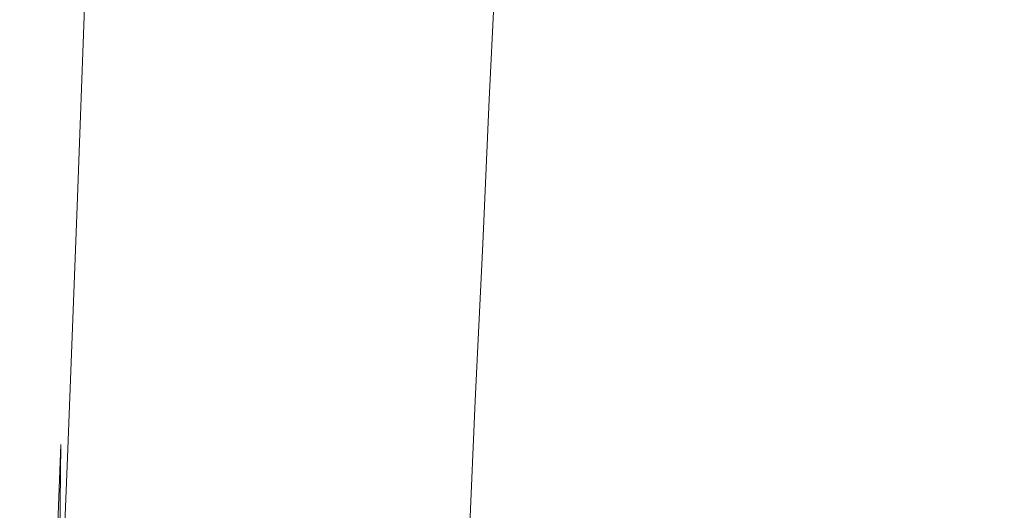
# Model space of a CAD drawing. Extents: x -398 to 399, y -750 to 750.
# Drawn here: x -317 to -192, y 393 to 455 of the extents above; entities that cross this region are included whole.
import ezdxf

# ---------------------------------------------------------------- set-up
doc = ezdxf.new("R2010")
doc.units = 0
doc.header["$LTSCALE"] = 500
doc.header["$MEASUREMENT"] = 0
doc.layers.add('EXC-WANNA', color=7, linetype='Continuous')

msp = doc.modelspace()

# ---------------------------------------------------------------- linework, layer by layer
at = {"layer": 'EXC-WANNA', "lineweight": 0}
for points, invisible_edges in [([(-302.7, 482.1, 174.5), (-304.6, 455.5, 181.8), (-303.9, 453.3, 174.5), (-302.7, 482.1, 174.5)], 15), ([(-303.9, 453.3, 174.5), (-302, 479.4, 165.9), (-302.7, 482.1, 174.5), (-303.9, 453.3, 174.5)], 15), ([(-295.6, 481.1, 84.7), (-297.4, 458.3, 97.2), (-296.7, 454.5, 84.7), (-295.6, 481.1, 84.7)], 15), ([(-296.7, 454.5, 84.7), (-294.9, 477.2, 72.2), (-295.6, 481.1, 84.7), (-296.7, 454.5, 84.7)], 15), ([(-302, 479.4, 165.9), (-303.9, 453.3, 174.5), (-303.1, 450.7, 165.9), (-302, 479.4, 165.9)], 15), ([(-303.1, 450.7, 165.9), (-301.2, 476.3, 156.2), (-302, 479.4, 165.9), (-303.1, 450.7, 165.9)], 15), ([(-289.4, 477.9, -2.7), (-291.1, 457.6, 9.8), (-290.4, 453.7, -2.7), (-289.4, 477.9, -2.7)], 15), ([(-290.4, 453.7, -2.7), (-288.7, 473.9, -15.2), (-289.4, 477.9, -2.7), (-290.4, 453.7, -2.7)], 15), ([(-294.9, 477.2, 72.2), (-296.7, 454.5, 84.7), (-295.9, 450.7, 72.2), (-294.9, 477.2, 72.2)], 15), ([(-295.9, 450.7, 72.2), (-294.1, 473.3, 59.7), (-294.9, 477.2, 72.2), (-295.9, 450.7, 72.2)], 15), ([(-301.2, 476.3, 156.2), (-303.1, 450.7, 165.9), (-302.4, 447.7, 156.2), (-301.2, 476.3, 156.2)], 15), ([(-302.4, 447.7, 156.2), (-300.5, 473.1, 145.5), (-301.2, 476.3, 156.2), (-302.4, 447.7, 156.2)], 15), ([(-283.7, 474.9, -76.5), (-285.5, 457.5, -64.5), (-284.6, 453.2, -76.5), (-283.7, 474.9, -76.5)], 15), ([(-284.6, 453.2, -76.5), (-282.7, 470.4, -88.4), (-283.7, 474.9, -76.5), (-284.6, 453.2, -76.5)], 15), ([(-300.5, 473.1, 145.5), (-302.4, 447.7, 156.2), (-301.6, 444.6, 145.5), (-300.5, 473.1, 145.5)], 15), ([(-301.6, 444.6, 145.5), (-299.7, 469.5, 134.1), (-300.5, 473.1, 145.5), (-301.6, 444.6, 145.5)], 15), ([(-294.1, 473.3, 59.7), (-295.9, 450.7, 72.2), (-295.2, 446.9, 59.7), (-294.1, 473.3, 59.7)], 15), ([(-295.2, 446.9, 59.7), (-293.4, 469.3, 47.2), (-294.1, 473.3, 59.7), (-295.2, 446.9, 59.7)], 15), ([(-288.7, 473.9, -15.2), (-290.4, 453.7, -2.7), (-289.6, 449.8, -15.2), (-288.7, 473.9, -15.2)], 15), ([(-289.6, 449.8, -15.2), (-287.9, 469.9, -27.6), (-288.7, 473.9, -15.2), (-289.6, 449.8, -15.2)], 15), ([(-282.7, 470.4, -88.4), (-284.6, 453.2, -76.5), (-283.6, 448.8, -88.5), (-282.7, 470.4, -88.4)], 15), ([(-283.6, 448.8, -88.5), (-281.6, 465.8, -100.1), (-282.7, 470.4, -88.4), (-283.6, 448.8, -88.5)], 15), ([(-237.3, 454.4, -191.4), (-243.9, 471.1, -188), (-244.6, 456.5, -188.7), (-237.3, 454.4, -191.4)], 15), ([(-243.9, 471.1, -188), (-237.3, 454.4, -191.4), (-236.6, 469.1, -190.5), (-243.9, 471.1, -188)], 15), ([(-299.7, 469.5, 134.1), (-301.6, 444.6, 145.5), (-300.8, 441.2, 134.1), (-299.7, 469.5, 134.1)], 15), ([(-300.8, 441.2, 134.1), (-299, 465.9, 122.1), (-299.7, 469.5, 134.1), (-300.8, 441.2, 134.1)], 15), ([(-293.4, 469.3, 47.2), (-295.2, 446.9, 59.7), (-294.4, 443.1, 47.2), (-293.4, 469.3, 47.2)], 15), ([(-294.4, 443.1, 47.2), (-292.6, 465.4, 34.7), (-293.4, 469.3, 47.2), (-294.4, 443.1, 47.2)], 15), ([(-287.9, 469.9, -27.6), (-289.6, 449.8, -15.2), (-288.9, 445.8, -27.6), (-287.9, 469.9, -27.6)], 15), ([(-288.9, 445.8, -27.6), (-287.1, 465.8, -40), (-287.9, 469.9, -27.6), (-288.9, 445.8, -27.6)], 15), ([(-276.8, 470.2, -133.4), (-279.2, 456.1, -122.8), (-277.6, 451.3, -133.5), (-276.8, 470.2, -133.4)], 15), ([(-277.6, 451.3, -133.5), (-274.9, 465.3, -143.5), (-276.8, 470.2, -133.4), (-277.6, 451.3, -133.5)], 15), ([(-229, 452.6, -193.3), (-236.6, 469.1, -190.5), (-237.3, 454.4, -191.4), (-229, 452.6, -193.3)], 15), ([(-236.6, 469.1, -190.5), (-229, 452.6, -193.3), (-228.3, 467.3, -192.4), (-236.6, 469.1, -190.5)], 15), ([(-316.7, 436, 200.9), (-317.7, 468.1, 201), (-318.8, 437.2, 201), (-316.7, 436, 200.9)], 15), ([(-317.7, 468.1, 201), (-316.7, 436, 200.9), (-315.7, 466.7, 200.9), (-317.7, 468.1, 201)], 15), ([(-265.6, 468.5, -168.9), (-269.7, 456.1, -161.5), (-266.3, 452, -169.2), (-265.6, 468.5, -168.9)], 15), ([(-266.3, 452, -169.2), (-261.5, 464.7, -175.5), (-265.6, 468.5, -168.9), (-266.3, 452, -169.2)], 15), ([(-315.1, 435, 200.8), (-315.7, 466.7, 200.9), (-316.7, 436, 200.9), (-315.1, 435, 200.8)], 15), ([(-315.7, 466.7, 200.9), (-315.1, 435, 200.8), (-314, 465.5, 200.8), (-315.7, 466.7, 200.9)], 15), ([(-219.7, 450.9, -194.8), (-228.3, 467.3, -192.4), (-229, 452.6, -193.3), (-219.7, 450.9, -194.8)], 15), ([(-228.3, 467.3, -192.4), (-219.7, 450.9, -194.8), (-219, 465.7, -193.8), (-228.3, 467.3, -192.4)], 15), ([(-313.8, 434.2, 200.7), (-314, 465.5, 200.8), (-315.1, 435, 200.8), (-313.8, 434.2, 200.7)], 15), ([(-314, 465.5, 200.8), (-313.8, 434.2, 200.7), (-312.7, 464.6, 200.7), (-314, 465.5, 200.8)], 15), ([(-299, 465.9, 122.1), (-300.8, 441.2, 134.1), (-300.1, 437.6, 122.1), (-299, 465.9, 122.1)], 15), ([(-300.1, 437.6, 122.1), (-298.2, 462.1, 109.7), (-299, 465.9, 122.1), (-300.1, 437.6, 122.1)], 15), ([(-292.6, 465.4, 34.7), (-294.4, 443.1, 47.2), (-293.7, 439.3, 34.7), (-292.6, 465.4, 34.7)], 15), ([(-293.7, 439.3, 34.7), (-291.9, 461.5, 22.2), (-292.6, 465.4, 34.7), (-293.7, 439.3, 34.7)], 15), ([(-287.1, 465.8, -40), (-288.9, 445.8, -27.6), (-288.1, 441.9, -40), (-287.1, 465.8, -40)], 15), ([(-288.1, 441.9, -40), (-286.3, 461.7, -52.3), (-287.1, 465.8, -40), (-288.1, 441.9, -40)], 15), ([(-281.6, 465.8, -100.1), (-283.6, 448.8, -88.5), (-282.5, 444.4, -100.2), (-281.6, 465.8, -100.1)], 15), ([(-282.5, 444.4, -100.2), (-280.5, 461, -111.6), (-281.6, 465.8, -100.1), (-282.5, 444.4, -100.2)], 15), ([(-209.4, 449.3, -195.8), (-219, 465.7, -193.8), (-219.7, 450.9, -194.8), (-209.4, 449.3, -195.8)], 15), ([(-219, 465.7, -193.8), (-209.4, 449.3, -195.8), (-208.6, 464.1, -194.8), (-219, 465.7, -193.8)], 15), ([(-312.6, 433.5, 200.5), (-312.7, 464.6, 200.7), (-313.8, 434.2, 200.7), (-312.6, 433.5, 200.5)], 15), ([(-312.7, 464.6, 200.7), (-312.6, 433.5, 200.5), (-311.5, 463.8, 200.5), (-312.7, 464.6, 200.7)], 15), ([(-274.9, 465.3, -143.5), (-277.6, 451.3, -133.5), (-275.7, 446.5, -143.6), (-274.9, 465.3, -143.5)], 15), ([(-275.7, 446.5, -143.6), (-272.6, 460.6, -152.9), (-274.9, 465.3, -143.5), (-275.7, 446.5, -143.6)], 15), ([(-261.5, 464.7, -175.5), (-266.3, 452, -169.2), (-262.3, 448.3, -175.9), (-261.5, 464.7, -175.5)], 15), ([(-257.5, 445.2, -181.3), (-261.5, 464.7, -175.5), (-262.3, 448.3, -175.9), (-257.5, 445.2, -181.3)], 15), ([(-261.5, 464.7, -175.5), (-257.5, 445.2, -181.3), (-256.7, 461.5, -180.9), (-261.5, 464.7, -175.5)], 13), ([(-197.9, 447.6, -196.5), (-208.6, 464.1, -194.8), (-209.4, 449.3, -195.8), (-197.9, 447.6, -196.5)], 15), ([(-208.6, 464.1, -194.8), (-197.9, 447.6, -196.5), (-197.1, 462.5, -195.5), (-208.6, 464.1, -194.8)], 15), ([(-311.6, 432.9, 200.3), (-311.5, 463.8, 200.5), (-312.6, 433.5, 200.5), (-311.6, 432.9, 200.3)], 15), ([(-311.5, 463.8, 200.5), (-311.6, 432.9, 200.3), (-310.4, 463.1, 200.3), (-311.5, 463.8, 200.5)], 15), ([(-310.6, 432.3, 199.8), (-310.4, 463.1, 200.3), (-311.6, 432.9, 200.3), (-310.6, 432.3, 199.8)], 15), ([(-310.4, 463.1, 200.3), (-310.6, 432.3, 199.8), (-309.5, 462.5, 199.8), (-310.4, 463.1, 200.3)], 15), ([(-309.7, 431.7, 198.9), (-309.5, 462.5, 199.8), (-310.6, 432.3, 199.8), (-309.7, 431.7, 198.9)], 15), ([(-309.5, 462.5, 199.8), (-309.7, 431.7, 198.9), (-308.6, 461.8, 198.9), (-309.5, 462.5, 199.8)], 13), ([(-308.9, 430.9, 197.4), (-308.6, 461.8, 198.9), (-309.7, 431.7, 198.9), (-308.9, 430.9, 197.4)], 15), ([(-308.6, 461.8, 198.9), (-308.9, 430.9, 197.4), (-307.7, 461, 197.4), (-308.6, 461.8, 198.9)], 15), ([(-298.2, 462.1, 109.7), (-300.1, 437.6, 122.1), (-299.3, 434, 109.7), (-298.2, 462.1, 109.7)], 15), ([(-299.3, 434, 109.7), (-297.4, 458.3, 97.2), (-298.2, 462.1, 109.7), (-299.3, 434, 109.7)], 15), ([(-286.3, 461.7, -52.3), (-288.1, 441.9, -40), (-287.3, 437.9, -52.3), (-286.3, 461.7, -52.3)], 15), ([(-287.3, 437.9, -52.3), (-285.5, 457.5, -64.5), (-286.3, 461.7, -52.3), (-287.3, 437.9, -52.3)], 15), ([(-197.9, 447.6, -196.5), (-184.5, 460.8, -196), (-197.1, 462.5, -195.5), (-197.9, 447.6, -196.5)], 15), ([(-308, 430, 195.2), (-307.7, 461, 197.4), (-308.9, 430.9, 197.4), (-308, 430, 195.2)], 15), ([(-307.7, 461, 197.4), (-308, 430, 195.2), (-306.9, 460, 195.2), (-307.7, 461, 197.4)], 15), ([(-291.9, 461.5, 22.2), (-293.7, 439.3, 34.7), (-292.9, 435.5, 22.2), (-291.9, 461.5, 22.2)], 15), ([(-292.9, 435.5, 22.2), (-291.1, 457.6, 9.8), (-291.9, 461.5, 22.2), (-292.9, 435.5, 22.2)], 15), ([(-280.5, 461, -111.6), (-282.5, 444.4, -100.2), (-281.4, 439.7, -111.7), (-280.5, 461, -111.6)], 15), ([(-281.4, 439.7, -111.7), (-279.2, 456.1, -122.8), (-280.5, 461, -111.6), (-281.4, 439.7, -111.7)], 15), ([(-272.6, 460.6, -152.9), (-275.7, 446.5, -143.6), (-273.4, 441.9, -153.1), (-272.6, 460.6, -152.9)], 15), ([(-273.4, 441.9, -153.1), (-269.7, 456.1, -161.5), (-272.6, 460.6, -152.9), (-273.4, 441.9, -153.1)], 15), ([(-251.9, 442.5, -185.7), (-256.7, 461.5, -180.9), (-257.5, 445.2, -181.3), (-251.9, 442.5, -185.7)], 15), ([(-256.7, 461.5, -180.9), (-251.9, 442.5, -185.7), (-251.1, 458.8, -185.3), (-256.7, 461.5, -180.9)], 15), ([(-184.5, 460.8, -196), (-197.9, 447.6, -196.5), (-185.3, 445.9, -197.1), (-184.5, 460.8, -196)], 15), ([(-307.3, 428.9, 191.9), (-306.9, 460, 195.2), (-308, 430, 195.2), (-307.3, 428.9, 191.9)], 15), ([(-306.9, 460, 195.2), (-307.3, 428.9, 191.9), (-306.1, 458.9, 191.9), (-306.9, 460, 195.2)], 15), ([(-306.5, 427.5, 187.5), (-306.1, 458.9, 191.9), (-307.3, 428.9, 191.9), (-306.5, 427.5, 187.5)], 15), ([(-306.1, 458.9, 191.9), (-306.5, 427.5, 187.5), (-305.4, 457.4, 187.5), (-306.1, 458.9, 191.9)], 15), ([(-297.4, 458.3, 97.2), (-299.3, 434, 109.7), (-298.6, 430.3, 97.2), (-297.4, 458.3, 97.2)], 15), ([(-298.6, 430.3, 97.2), (-296.7, 454.5, 84.7), (-297.4, 458.3, 97.2), (-298.6, 430.3, 97.2)], 15), ([(-245.4, 440.1, -189.2), (-251.1, 458.8, -185.3), (-251.9, 442.5, -185.7), (-245.4, 440.1, -189.2)], 15), ([(-251.1, 458.8, -185.3), (-245.4, 440.1, -189.2), (-244.6, 456.5, -188.7), (-251.1, 458.8, -185.3)], 15), ([(-305.8, 425.7, 181.8), (-305.4, 457.4, 187.5), (-306.5, 427.5, 187.5), (-305.8, 425.7, 181.8)], 15), ([(-305.4, 457.4, 187.5), (-305.8, 425.7, 181.8), (-304.6, 455.5, 181.8), (-305.4, 457.4, 187.5)], 15), ([(-291.1, 457.6, 9.8), (-292.9, 435.5, 22.2), (-292.2, 431.7, 9.8), (-291.1, 457.6, 9.8)], 15), ([(-292.2, 431.7, 9.8), (-290.4, 453.7, -2.7), (-291.1, 457.6, 9.8), (-292.2, 431.7, 9.8)], 15), ([(-285.5, 457.5, -64.5), (-287.3, 437.9, -52.3), (-286.4, 433.8, -64.5), (-285.5, 457.5, -64.5)], 15), ([(-286.4, 433.8, -64.5), (-284.6, 453.2, -76.5), (-285.5, 457.5, -64.5), (-286.4, 433.8, -64.5)], 15), ([(-305.8, 425.7, 181.8), (-303.9, 453.3, 174.5), (-304.6, 455.5, 181.8), (-305.8, 425.7, 181.8)], 15), ([(-279.2, 456.1, -122.8), (-281.4, 439.7, -111.7), (-280.1, 435.1, -122.9), (-279.2, 456.1, -122.8)], 15), ([(-280.1, 435.1, -122.9), (-277.6, 451.3, -133.5), (-279.2, 456.1, -122.8), (-280.1, 435.1, -122.9)], 15), ([(-269.7, 456.1, -161.5), (-273.4, 441.9, -153.1), (-270.6, 437.6, -161.7), (-269.7, 456.1, -161.5)], 15), ([(-270.6, 437.6, -161.7), (-266.3, 452, -169.2), (-269.7, 456.1, -161.5), (-270.6, 437.6, -161.7)], 15), ([(-238.1, 438.1, -191.9), (-244.6, 456.5, -188.7), (-245.4, 440.1, -189.2), (-238.1, 438.1, -191.9)], 15), ([(-244.6, 456.5, -188.7), (-238.1, 438.1, -191.9), (-237.3, 454.4, -191.4), (-244.6, 456.5, -188.7)], 15), ([(-296.7, 454.5, 84.7), (-298.6, 430.3, 97.2), (-297.8, 426.6, 84.7), (-296.7, 454.5, 84.7)], 15), ([(-297.8, 426.6, 84.7), (-295.9, 450.7, 72.2), (-296.7, 454.5, 84.7), (-297.8, 426.6, 84.7)], 15), ([(-229.8, 436.2, -194), (-237.3, 454.4, -191.4), (-238.1, 438.1, -191.9), (-229.8, 436.2, -194)], 15), ([(-237.3, 454.4, -191.4), (-229.8, 436.2, -194), (-229, 452.6, -193.3), (-237.3, 454.4, -191.4)], 15), ([(-303.9, 453.3, 174.5), (-305.8, 425.7, 181.8), (-305, 423.5, 174.5), (-303.9, 453.3, 174.5)], 15), ([(-305, 423.5, 174.5), (-303.1, 450.7, 165.9), (-303.9, 453.3, 174.5), (-305, 423.5, 174.5)], 15), ([(-290.4, 453.7, -2.7), (-292.2, 431.7, 9.8), (-291.4, 427.9, -2.7), (-290.4, 453.7, -2.7)], 15), ([(-291.4, 427.9, -2.7), (-289.6, 449.8, -15.2), (-290.4, 453.7, -2.7), (-291.4, 427.9, -2.7)], 15), ([(-284.6, 453.2, -76.5), (-286.4, 433.8, -64.5), (-285.5, 429.7, -76.6), (-284.6, 453.2, -76.5)], 15), ([(-285.5, 429.7, -76.6), (-283.6, 448.8, -88.5), (-284.6, 453.2, -76.5), (-285.5, 429.7, -76.6)], 15), ([(-266.3, 452, -169.2), (-270.6, 437.6, -161.7), (-267.2, 433.6, -169.4), (-266.3, 452, -169.2)], 15), ([(-267.2, 433.6, -169.4), (-262.3, 448.3, -175.9), (-266.3, 452, -169.2), (-267.2, 433.6, -169.4)], 15), ([(-220.6, 434.5, -195.5), (-229, 452.6, -193.3), (-229.8, 436.2, -194), (-220.6, 434.5, -195.5)], 15), ([(-229, 452.6, -193.3), (-220.6, 434.5, -195.5), (-219.7, 450.9, -194.8), (-229, 452.6, -193.3)], 15), ([(-303.1, 450.7, 165.9), (-305, 423.5, 174.5), (-304.3, 421, 165.9), (-303.1, 450.7, 165.9)], 15), ([(-304.3, 421, 165.9), (-302.4, 447.7, 156.2), (-303.1, 450.7, 165.9), (-304.3, 421, 165.9)], 15), ([(-295.9, 450.7, 72.2), (-297.8, 426.6, 84.7), (-297.1, 422.9, 72.2), (-295.9, 450.7, 72.2)], 15), ([(-297.1, 422.9, 72.2), (-295.2, 446.9, 59.7), (-295.9, 450.7, 72.2), (-297.1, 422.9, 72.2)], 15), ([(-277.6, 451.3, -133.5), (-280.1, 435.1, -122.9), (-278.5, 430.4, -133.6), (-277.6, 451.3, -133.5)], 15), ([(-278.5, 430.4, -133.6), (-275.7, 446.5, -143.6), (-277.6, 451.3, -133.5), (-278.5, 430.4, -133.6)], 15), ([(-210.2, 432.8, -196.5), (-219.7, 450.9, -194.8), (-220.6, 434.5, -195.5), (-210.2, 432.8, -196.5)], 15), ([(-219.7, 450.9, -194.8), (-210.2, 432.8, -196.5), (-209.4, 449.3, -195.8), (-219.7, 450.9, -194.8)], 15), ([(-289.6, 449.8, -15.2), (-291.4, 427.9, -2.7), (-290.7, 424.1, -15.2), (-289.6, 449.8, -15.2)], 15), ([(-290.7, 424.1, -15.2), (-288.9, 445.8, -27.6), (-289.6, 449.8, -15.2), (-290.7, 424.1, -15.2)], 15), ([(-198.8, 431.2, -197.3), (-209.4, 449.3, -195.8), (-210.2, 432.8, -196.5), (-198.8, 431.2, -197.3)], 15), ([(-209.4, 449.3, -195.8), (-198.8, 431.2, -197.3), (-197.9, 447.6, -196.5), (-209.4, 449.3, -195.8)], 15), ([(-283.6, 448.8, -88.5), (-285.5, 429.7, -76.6), (-284.5, 425.5, -88.5), (-283.6, 448.8, -88.5)], 15), ([(-284.5, 425.5, -88.5), (-282.5, 444.4, -100.2), (-283.6, 448.8, -88.5), (-284.5, 425.5, -88.5)], 15), ([(-262.3, 448.3, -175.9), (-267.2, 433.6, -169.4), (-263.1, 430, -176.1), (-262.3, 448.3, -175.9)], 15), ([(-258.3, 426.9, -181.6), (-262.3, 448.3, -175.9), (-263.1, 430, -176.1), (-258.3, 426.9, -181.6)], 15), ([(-262.3, 448.3, -175.9), (-258.3, 426.9, -181.6), (-257.5, 445.2, -181.3), (-262.3, 448.3, -175.9)], 13), ([(-302.4, 447.7, 156.2), (-304.3, 421, 165.9), (-303.5, 418.2, 156.2), (-302.4, 447.7, 156.2)], 15), ([(-303.5, 418.2, 156.2), (-301.6, 444.6, 145.5), (-302.4, 447.7, 156.2), (-303.5, 418.2, 156.2)], 15), ([(-295.2, 446.9, 59.7), (-297.1, 422.9, 72.2), (-296.3, 419.2, 59.7), (-295.2, 446.9, 59.7)], 15), ([(-296.3, 419.2, 59.7), (-294.4, 443.1, 47.2), (-295.2, 446.9, 59.7), (-296.3, 419.2, 59.7)], 15), ([(-198.8, 431.2, -197.3), (-185.3, 445.9, -197.1), (-197.9, 447.6, -196.5), (-198.8, 431.2, -197.3)], 15), ([(-288.9, 445.8, -27.6), (-290.7, 424.1, -15.2), (-289.9, 420.3, -27.6), (-288.9, 445.8, -27.6)], 15), ([(-289.9, 420.3, -27.6), (-288.1, 441.9, -40), (-288.9, 445.8, -27.6), (-289.9, 420.3, -27.6)], 15), ([(-275.7, 446.5, -143.6), (-278.5, 430.4, -133.6), (-276.6, 425.8, -143.7), (-275.7, 446.5, -143.6)], 15), ([(-276.6, 425.8, -143.7), (-273.4, 441.9, -153.1), (-275.7, 446.5, -143.6), (-276.6, 425.8, -143.7)], 15), ([(-185.3, 445.9, -197.1), (-198.8, 431.2, -197.3), (-186.2, 429.4, -197.9), (-185.3, 445.9, -197.1)], 15), ([(-301.6, 444.6, 145.5), (-303.5, 418.2, 156.2), (-302.8, 415.1, 145.5), (-301.6, 444.6, 145.5)], 15), ([(-302.8, 415.1, 145.5), (-300.8, 441.2, 134.1), (-301.6, 444.6, 145.5), (-302.8, 415.1, 145.5)], 15), ([(-282.5, 444.4, -100.2), (-284.5, 425.5, -88.5), (-283.5, 421.2, -100.2), (-282.5, 444.4, -100.2)], 15), ([(-283.5, 421.2, -100.2), (-281.4, 439.7, -111.7), (-282.5, 444.4, -100.2), (-283.5, 421.2, -100.2)], 15), ([(-252.8, 424.2, -186.1), (-257.5, 445.2, -181.3), (-258.3, 426.9, -181.6), (-252.8, 424.2, -186.1)], 15), ([(-257.5, 445.2, -181.3), (-252.8, 424.2, -186.1), (-251.9, 442.5, -185.7), (-257.5, 445.2, -181.3)], 15), ([(-294.4, 443.1, 47.2), (-296.3, 419.2, 59.7), (-295.5, 415.6, 47.2), (-294.4, 443.1, 47.2)], 15), ([(-295.5, 415.6, 47.2), (-293.7, 439.3, 34.7), (-294.4, 443.1, 47.2), (-295.5, 415.6, 47.2)], 15), ([(-288.1, 441.9, -40), (-289.9, 420.3, -27.6), (-289.1, 416.4, -40), (-288.1, 441.9, -40)], 15), ([(-289.1, 416.4, -40), (-287.3, 437.9, -52.3), (-288.1, 441.9, -40), (-289.1, 416.4, -40)], 15), ([(-273.4, 441.9, -153.1), (-276.6, 425.8, -143.7), (-274.3, 421.4, -153.2), (-273.4, 441.9, -153.1)], 15), ([(-274.3, 421.4, -153.2), (-270.6, 437.6, -161.7), (-273.4, 441.9, -153.1), (-274.3, 421.4, -153.2)], 15), ([(-246.3, 421.9, -189.6), (-251.9, 442.5, -185.7), (-252.8, 424.2, -186.1), (-246.3, 421.9, -189.6)], 15), ([(-251.9, 442.5, -185.7), (-246.3, 421.9, -189.6), (-245.4, 440.1, -189.2), (-251.9, 442.5, -185.7)], 15), ([(-300.8, 441.2, 134.1), (-302.8, 415.1, 145.5), (-302, 411.8, 134.1), (-300.8, 441.2, 134.1)], 15), ([(-302, 411.8, 134.1), (-300.1, 437.6, 122.1), (-300.8, 441.2, 134.1), (-302, 411.8, 134.1)], 15), ([(-293.7, 439.3, 34.7), (-295.5, 415.6, 47.2), (-294.8, 411.9, 34.7), (-293.7, 439.3, 34.7)], 15), ([(-294.8, 411.9, 34.7), (-292.9, 435.5, 22.2), (-293.7, 439.3, 34.7), (-294.8, 411.9, 34.7)], 15), ([(-281.4, 439.7, -111.7), (-283.5, 421.2, -100.2), (-282.4, 416.8, -111.7), (-281.4, 439.7, -111.7)], 15), ([(-282.4, 416.8, -111.7), (-280.1, 435.1, -122.9), (-281.4, 439.7, -111.7), (-282.4, 416.8, -111.7)], 15), ([(-239, 419.9, -192.4), (-245.4, 440.1, -189.2), (-246.3, 421.9, -189.6), (-239, 419.9, -192.4)], 15), ([(-245.4, 440.1, -189.2), (-239, 419.9, -192.4), (-238.1, 438.1, -191.9), (-245.4, 440.1, -189.2)], 15), ([(-287.3, 437.9, -52.3), (-289.1, 416.4, -40), (-288.3, 412.6, -52.3), (-287.3, 437.9, -52.3)], 15), ([(-288.3, 412.6, -52.3), (-286.4, 433.8, -64.5), (-287.3, 437.9, -52.3), (-288.3, 412.6, -52.3)], 15), ([(-230.7, 418, -194.5), (-238.1, 438.1, -191.9), (-239, 419.9, -192.4), (-230.7, 418, -194.5)], 15), ([(-238.1, 438.1, -191.9), (-230.7, 418, -194.5), (-229.8, 436.2, -194), (-238.1, 438.1, -191.9)], 15), ([(-318.8, 437.2, 201), (-317.8, 404.7, 200.9), (-316.7, 436, 200.9), (-318.8, 437.2, 201)], 15), ([(-300.1, 437.6, 122.1), (-302, 411.8, 134.1), (-301.3, 408.4, 122.1), (-300.1, 437.6, 122.1)], 15), ([(-301.3, 408.4, 122.1), (-299.3, 434, 109.7), (-300.1, 437.6, 122.1), (-301.3, 408.4, 122.1)], 15), ([(-270.6, 437.6, -161.7), (-274.3, 421.4, -153.2), (-271.5, 417.3, -161.9), (-270.6, 437.6, -161.7)], 15), ([(-271.5, 417.3, -161.9), (-267.2, 433.6, -169.4), (-270.6, 437.6, -161.7), (-271.5, 417.3, -161.9)], 15), ([(-316.2, 403.8, 200.8), (-316.7, 436, 200.9), (-317.8, 404.7, 200.9), (-316.2, 403.8, 200.8)], 15), ([(-316.7, 436, 200.9), (-316.2, 403.8, 200.8), (-315.1, 435, 200.8), (-316.7, 436, 200.9)], 15), ([(-292.9, 435.5, 22.2), (-294.8, 411.9, 34.7), (-294, 408.2, 22.2), (-292.9, 435.5, 22.2)], 15), ([(-294, 408.2, 22.2), (-292.2, 431.7, 9.8), (-292.9, 435.5, 22.2), (-294, 408.2, 22.2)], 15), ([(-221.5, 416.3, -196), (-229.8, 436.2, -194), (-230.7, 418, -194.5), (-221.5, 416.3, -196)], 15), ([(-229.8, 436.2, -194), (-221.5, 416.3, -196), (-220.6, 434.5, -195.5), (-229.8, 436.2, -194)], 15), ([(-314.9, 403.1, 200.7), (-315.1, 435, 200.8), (-316.2, 403.8, 200.8), (-314.9, 403.1, 200.7)], 15), ([(-315.1, 435, 200.8), (-314.9, 403.1, 200.7), (-313.8, 434.2, 200.7), (-315.1, 435, 200.8)], 15), ([(-313.8, 402.5, 200.5), (-313.8, 434.2, 200.7), (-314.9, 403.1, 200.7), (-313.8, 402.5, 200.5)], 15), ([(-313.8, 434.2, 200.7), (-313.8, 402.5, 200.5), (-312.6, 433.5, 200.5), (-313.8, 434.2, 200.7)], 15), ([(-280.1, 435.1, -122.9), (-282.4, 416.8, -111.7), (-281, 412.3, -122.9), (-280.1, 435.1, -122.9)], 15), ([(-281, 412.3, -122.9), (-278.5, 430.4, -133.6), (-280.1, 435.1, -122.9), (-281, 412.3, -122.9)], 15), ([(-211.2, 414.6, -197.1), (-220.6, 434.5, -195.5), (-221.5, 416.3, -196), (-211.2, 414.6, -197.1)], 15), ([(-220.6, 434.5, -195.5), (-211.2, 414.6, -197.1), (-210.2, 432.8, -196.5), (-220.6, 434.5, -195.5)], 15), ([(-312.7, 402, 200.3), (-312.6, 433.5, 200.5), (-313.8, 402.5, 200.5), (-312.7, 402, 200.3)], 15), ([(-312.6, 433.5, 200.5), (-312.7, 402, 200.3), (-311.6, 432.9, 200.3), (-312.6, 433.5, 200.5)], 15), ([(-311.8, 401.5, 199.8), (-311.6, 432.9, 200.3), (-312.7, 402, 200.3), (-311.8, 401.5, 199.8)], 15), ([(-311.6, 432.9, 200.3), (-311.8, 401.5, 199.8), (-310.6, 432.3, 199.8), (-311.6, 432.9, 200.3)], 15), ([(-299.3, 434, 109.7), (-301.3, 408.4, 122.1), (-300.5, 404.9, 109.7), (-299.3, 434, 109.7)], 15), ([(-300.5, 404.9, 109.7), (-298.6, 430.3, 97.2), (-299.3, 434, 109.7), (-300.5, 404.9, 109.7)], 15), ([(-286.4, 433.8, -64.5), (-288.3, 412.6, -52.3), (-287.5, 408.7, -64.5), (-286.4, 433.8, -64.5)], 15), ([(-287.5, 408.7, -64.5), (-285.5, 429.7, -76.6), (-286.4, 433.8, -64.5), (-287.5, 408.7, -64.5)], 15), ([(-267.2, 433.6, -169.4), (-271.5, 417.3, -161.9), (-268.1, 413.4, -169.6), (-267.2, 433.6, -169.4)], 15), ([(-268.1, 413.4, -169.6), (-263.1, 430, -176.1), (-267.2, 433.6, -169.4), (-268.1, 413.4, -169.6)], 15), ([(-310.9, 400.9, 198.9), (-310.6, 432.3, 199.8), (-311.8, 401.5, 199.8), (-310.9, 400.9, 198.9)], 15), ([(-310.6, 432.3, 199.8), (-310.9, 400.9, 198.9), (-309.7, 431.7, 198.9), (-310.6, 432.3, 199.8)], 13), ([(-310, 400.2, 197.4), (-309.7, 431.7, 198.9), (-310.9, 400.9, 198.9), (-310, 400.2, 197.4)], 15), ([(-309.7, 431.7, 198.9), (-310, 400.2, 197.4), (-308.9, 430.9, 197.4), (-309.7, 431.7, 198.9)], 15), ([(-292.2, 431.7, 9.8), (-294, 408.2, 22.2), (-293.3, 404.5, 9.8), (-292.2, 431.7, 9.8)], 15), ([(-293.3, 404.5, 9.8), (-291.4, 427.9, -2.7), (-292.2, 431.7, 9.8), (-293.3, 404.5, 9.8)], 15), ([(-199.8, 412.9, -197.9), (-210.2, 432.8, -196.5), (-211.2, 414.6, -197.1), (-199.8, 412.9, -197.9)], 15), ([(-210.2, 432.8, -196.5), (-199.8, 412.9, -197.9), (-198.8, 431.2, -197.3), (-210.2, 432.8, -196.5)], 15), ([(-309.2, 399.3, 195.2), (-308.9, 430.9, 197.4), (-310, 400.2, 197.4), (-309.2, 399.3, 195.2)], 15), ([(-308.9, 430.9, 197.4), (-309.2, 399.3, 195.2), (-308, 430, 195.2), (-308.9, 430.9, 197.4)], 15), ([(-278.5, 430.4, -133.6), (-281, 412.3, -122.9), (-279.5, 407.9, -133.6), (-278.5, 430.4, -133.6)], 15), ([(-279.5, 407.9, -133.6), (-276.6, 425.8, -143.7), (-278.5, 430.4, -133.6), (-279.5, 407.9, -133.6)], 15), ([(-199.8, 412.9, -197.9), (-186.2, 429.4, -197.9), (-198.8, 431.2, -197.3), (-199.8, 412.9, -197.9)], 15), ([(-308.5, 398.2, 191.9), (-308, 430, 195.2), (-309.2, 399.3, 195.2), (-308.5, 398.2, 191.9)], 15), ([(-308, 430, 195.2), (-308.5, 398.2, 191.9), (-307.3, 428.9, 191.9), (-308, 430, 195.2)], 15), ([(-298.6, 430.3, 97.2), (-300.5, 404.9, 109.7), (-299.7, 401.3, 97.2), (-298.6, 430.3, 97.2)], 15), ([(-299.7, 401.3, 97.2), (-297.8, 426.6, 84.7), (-298.6, 430.3, 97.2), (-299.7, 401.3, 97.2)], 15), ([(-285.5, 429.7, -76.6), (-287.5, 408.7, -64.5), (-286.6, 404.7, -76.6), (-285.5, 429.7, -76.6)], 15), ([(-286.6, 404.7, -76.6), (-284.5, 425.5, -88.5), (-285.5, 429.7, -76.6), (-286.6, 404.7, -76.6)], 15), ([(-263.1, 430, -176.1), (-268.1, 413.4, -169.6), (-264.1, 409.9, -176.3), (-263.1, 430, -176.1)], 15), ([(-259.3, 407, -181.8), (-263.1, 430, -176.1), (-264.1, 409.9, -176.3), (-259.3, 407, -181.8)], 15), ([(-263.1, 430, -176.1), (-259.3, 407, -181.8), (-258.3, 426.9, -181.6), (-263.1, 430, -176.1)], 13), ([(-186.2, 429.4, -197.9), (-199.8, 412.9, -197.9), (-187.3, 411.2, -198.5), (-186.2, 429.4, -197.9)], 15), ([(-307.7, 396.9, 187.5), (-307.3, 428.9, 191.9), (-308.5, 398.2, 191.9), (-307.7, 396.9, 187.5)], 15), ([(-307.3, 428.9, 191.9), (-307.7, 396.9, 187.5), (-306.5, 427.5, 187.5), (-307.3, 428.9, 191.9)], 15), ([(-291.4, 427.9, -2.7), (-293.3, 404.5, 9.8), (-292.5, 400.9, -2.7), (-291.4, 427.9, -2.7)], 15), ([(-292.5, 400.9, -2.7), (-290.7, 424.1, -15.2), (-291.4, 427.9, -2.7), (-292.5, 400.9, -2.7)], 15), ([(-307, 395.2, 181.8), (-306.5, 427.5, 187.5), (-307.7, 396.9, 187.5), (-307, 395.2, 181.8)], 15), ([(-306.5, 427.5, 187.5), (-307, 395.2, 181.8), (-305.8, 425.7, 181.8), (-306.5, 427.5, 187.5)], 15), ([(-253.7, 404.4, -186.3), (-258.3, 426.9, -181.6), (-259.3, 407, -181.8), (-253.7, 404.4, -186.3)], 15), ([(-258.3, 426.9, -181.6), (-253.7, 404.4, -186.3), (-252.8, 424.2, -186.1), (-258.3, 426.9, -181.6)], 15), ([(-307, 395.2, 181.8), (-305, 423.5, 174.5), (-305.8, 425.7, 181.8), (-307, 395.2, 181.8)], 15), ([(-297.8, 426.6, 84.7), (-299.7, 401.3, 97.2), (-299, 397.8, 84.7), (-297.8, 426.6, 84.7)], 15), ([(-299, 397.8, 84.7), (-297.1, 422.9, 72.2), (-297.8, 426.6, 84.7), (-299, 397.8, 84.7)], 15), ([(-284.5, 425.5, -88.5), (-286.6, 404.7, -76.6), (-285.6, 400.7, -88.5), (-284.5, 425.5, -88.5)], 15), ([(-285.6, 400.7, -88.5), (-283.5, 421.2, -100.2), (-284.5, 425.5, -88.5), (-285.6, 400.7, -88.5)], 15), ([(-276.6, 425.8, -143.7), (-279.5, 407.9, -133.6), (-277.6, 403.5, -143.8), (-276.6, 425.8, -143.7)], 15), ([(-277.6, 403.5, -143.8), (-274.3, 421.4, -153.2), (-276.6, 425.8, -143.7), (-277.6, 403.5, -143.8)], 15), ([(-247.3, 402.1, -189.9), (-252.8, 424.2, -186.1), (-253.7, 404.4, -186.3), (-247.3, 402.1, -189.9)], 15), ([(-252.8, 424.2, -186.1), (-247.3, 402.1, -189.9), (-246.3, 421.9, -189.6), (-252.8, 424.2, -186.1)], 15), ([(-305, 423.5, 174.5), (-307, 395.2, 181.8), (-306.2, 393.1, 174.5), (-305, 423.5, 174.5)], 15), ([(-306.2, 393.1, 174.5), (-304.3, 421, 165.9), (-305, 423.5, 174.5), (-306.2, 393.1, 174.5)], 15), ([(-290.7, 424.1, -15.2), (-292.5, 400.9, -2.7), (-291.8, 397.2, -15.2), (-290.7, 424.1, -15.2)], 15), ([(-291.8, 397.2, -15.2), (-289.9, 420.3, -27.6), (-290.7, 424.1, -15.2), (-291.8, 397.2, -15.2)], 15), ([(-297.1, 422.9, 72.2), (-299, 397.8, 84.7), (-298.2, 394.2, 72.2), (-297.1, 422.9, 72.2)], 15), ([(-298.2, 394.2, 72.2), (-296.3, 419.2, 59.7), (-297.1, 422.9, 72.2), (-298.2, 394.2, 72.2)], 15), ([(-240, 400.1, -192.7), (-246.3, 421.9, -189.6), (-247.3, 402.1, -189.9), (-240, 400.1, -192.7)], 15), ([(-246.3, 421.9, -189.6), (-240, 400.1, -192.7), (-239, 419.9, -192.4), (-246.3, 421.9, -189.6)], 15), ([(-304.3, 421, 165.9), (-306.2, 393.1, 174.5), (-305.5, 390.7, 165.9), (-304.3, 421, 165.9)], 15), ([(-305.5, 390.7, 165.9), (-303.5, 418.2, 156.2), (-304.3, 421, 165.9), (-305.5, 390.7, 165.9)], 15), ([(-283.5, 421.2, -100.2), (-285.6, 400.7, -88.5), (-284.5, 396.6, -100.2), (-283.5, 421.2, -100.2)], 15), ([(-284.5, 396.6, -100.2), (-282.4, 416.8, -111.7), (-283.5, 421.2, -100.2), (-284.5, 396.6, -100.2)], 15), ([(-274.3, 421.4, -153.2), (-277.6, 403.5, -143.8), (-275.3, 399.3, -153.3), (-274.3, 421.4, -153.2)], 15), ([(-275.3, 399.3, -153.3), (-271.5, 417.3, -161.9), (-274.3, 421.4, -153.2), (-275.3, 399.3, -153.3)], 15), ([(-296.3, 419.2, 59.7), (-298.2, 394.2, 72.2), (-297.5, 390.7, 59.7), (-296.3, 419.2, 59.7)], 15), ([(-297.5, 390.7, 59.7), (-295.5, 415.6, 47.2), (-296.3, 419.2, 59.7), (-297.5, 390.7, 59.7)], 15), ([(-289.9, 420.3, -27.6), (-291.8, 397.2, -15.2), (-291, 393.5, -27.6), (-289.9, 420.3, -27.6)], 15), ([(-291, 393.5, -27.6), (-289.1, 416.4, -40), (-289.9, 420.3, -27.6), (-291, 393.5, -27.6)], 15), ([(-231.7, 398.2, -194.8), (-239, 419.9, -192.4), (-240, 400.1, -192.7), (-231.7, 398.2, -194.8)], 15), ([(-239, 419.9, -192.4), (-231.7, 398.2, -194.8), (-230.7, 418, -194.5), (-239, 419.9, -192.4)], 15), ([(-303.5, 418.2, 156.2), (-305.5, 390.7, 165.9), (-304.7, 388, 156.2), (-303.5, 418.2, 156.2)], 15), ([(-304.7, 388, 156.2), (-302.8, 415.1, 145.5), (-303.5, 418.2, 156.2), (-304.7, 388, 156.2)], 15), ([(-222.5, 396.5, -196.4), (-230.7, 418, -194.5), (-231.7, 398.2, -194.8), (-222.5, 396.5, -196.4)], 15), ([(-230.7, 418, -194.5), (-222.5, 396.5, -196.4), (-221.5, 416.3, -196), (-230.7, 418, -194.5)], 15), ([(-282.4, 416.8, -111.7), (-284.5, 396.6, -100.2), (-283.4, 392.4, -111.7), (-282.4, 416.8, -111.7)], 15), ([(-283.4, 392.4, -111.7), (-281, 412.3, -122.9), (-282.4, 416.8, -111.7), (-283.4, 392.4, -111.7)], 15), ([(-271.5, 417.3, -161.9), (-275.3, 399.3, -153.3), (-272.5, 395.4, -162), (-271.5, 417.3, -161.9)], 15), ([(-272.5, 395.4, -162), (-268.1, 413.4, -169.6), (-271.5, 417.3, -161.9), (-272.5, 395.4, -162)], 15), ([(-295.5, 415.6, 47.2), (-297.5, 390.7, 59.7), (-296.7, 387.1, 47.2), (-295.5, 415.6, 47.2)], 15), ([(-296.7, 387.1, 47.2), (-294.8, 411.9, 34.7), (-295.5, 415.6, 47.2), (-296.7, 387.1, 47.2)], 15), ([(-289.1, 416.4, -40), (-291, 393.5, -27.6), (-290.2, 389.8, -40), (-289.1, 416.4, -40)], 15), ([(-290.2, 389.8, -40), (-288.3, 412.6, -52.3), (-289.1, 416.4, -40), (-290.2, 389.8, -40)], 15), ([(-212.2, 394.8, -197.5), (-221.5, 416.3, -196), (-222.5, 396.5, -196.4), (-212.2, 394.8, -197.5)], 15), ([(-221.5, 416.3, -196), (-212.2, 394.8, -197.5), (-211.2, 414.6, -197.1), (-221.5, 416.3, -196)], 15), ([(-302.8, 415.1, 145.5), (-304.7, 388, 156.2), (-304, 385, 145.5), (-302.8, 415.1, 145.5)], 15), ([(-304, 385, 145.5), (-302, 411.8, 134.1), (-302.8, 415.1, 145.5), (-304, 385, 145.5)], 15), ([(-200.9, 393.2, -198.3), (-211.2, 414.6, -197.1), (-212.2, 394.8, -197.5), (-200.9, 393.2, -198.3)], 15), ([(-211.2, 414.6, -197.1), (-200.9, 393.2, -198.3), (-199.8, 412.9, -197.9), (-211.2, 414.6, -197.1)], 15), ([(-268.1, 413.4, -169.6), (-272.5, 395.4, -162), (-269.1, 391.7, -169.7), (-268.1, 413.4, -169.6)], 15), ([(-269.1, 391.7, -169.7), (-264.1, 409.9, -176.3), (-268.1, 413.4, -169.6), (-269.1, 391.7, -169.7)], 15), ([(-302, 411.8, 134.1), (-304, 385, 145.5), (-303.2, 381.8, 134.1), (-302, 411.8, 134.1)], 15), ([(-303.2, 381.8, 134.1), (-301.3, 408.4, 122.1), (-302, 411.8, 134.1), (-303.2, 381.8, 134.1)], 15), ([(-294.8, 411.9, 34.7), (-296.7, 387.1, 47.2), (-295.9, 383.6, 34.7), (-294.8, 411.9, 34.7)], 15), ([(-295.9, 383.6, 34.7), (-294, 408.2, 22.2), (-294.8, 411.9, 34.7), (-295.9, 383.6, 34.7)], 15), ([(-288.3, 412.6, -52.3), (-290.2, 389.8, -40), (-289.4, 386.1, -52.3), (-288.3, 412.6, -52.3)], 15), ([(-289.4, 386.1, -52.3), (-287.5, 408.7, -64.5), (-288.3, 412.6, -52.3), (-289.4, 386.1, -52.3)], 15), ([(-281, 412.3, -122.9), (-283.4, 392.4, -111.7), (-282.1, 388.1, -122.9), (-281, 412.3, -122.9)], 15), ([(-282.1, 388.1, -122.9), (-279.5, 407.9, -133.6), (-281, 412.3, -122.9), (-282.1, 388.1, -122.9)], 15), ([(-200.9, 393.2, -198.3), (-187.3, 411.2, -198.5), (-199.8, 412.9, -197.9), (-200.9, 393.2, -198.3)], 15), ([(-187.3, 411.2, -198.5), (-200.9, 393.2, -198.3), (-188.4, 391.4, -199), (-187.3, 411.2, -198.5)], 15), ([(-264.1, 409.9, -176.3), (-269.1, 391.7, -169.7), (-265, 388.4, -176.4), (-264.1, 409.9, -176.3)], 15), ([(-260.2, 385.5, -182), (-264.1, 409.9, -176.3), (-265, 388.4, -176.4), (-260.2, 385.5, -182)], 15), ([(-264.1, 409.9, -176.3), (-260.2, 385.5, -182), (-259.3, 407, -181.8), (-264.1, 409.9, -176.3)], 13), ([(-301.3, 408.4, 122.1), (-303.2, 381.8, 134.1), (-302.5, 378.5, 122.1), (-301.3, 408.4, 122.1)], 15), ([(-302.5, 378.5, 122.1), (-300.5, 404.9, 109.7), (-301.3, 408.4, 122.1), (-302.5, 378.5, 122.1)], 15), ([(-294, 408.2, 22.2), (-295.9, 383.6, 34.7), (-295.2, 380, 22.2), (-294, 408.2, 22.2)], 15), ([(-295.2, 380, 22.2), (-293.3, 404.5, 9.8), (-294, 408.2, 22.2), (-295.2, 380, 22.2)], 15), ([(-287.5, 408.7, -64.5), (-289.4, 386.1, -52.3), (-288.5, 382.3, -64.5), (-287.5, 408.7, -64.5)], 15), ([(-288.5, 382.3, -64.5), (-286.6, 404.7, -76.6), (-287.5, 408.7, -64.5), (-288.5, 382.3, -64.5)], 15), ([(-279.5, 407.9, -133.6), (-282.1, 388.1, -122.9), (-280.5, 383.9, -133.7), (-279.5, 407.9, -133.6)], 15), ([(-280.5, 383.9, -133.7), (-277.6, 403.5, -143.8), (-279.5, 407.9, -133.6), (-280.5, 383.9, -133.7)], 15), ([(-254.7, 383, -186.5), (-259.3, 407, -181.8), (-260.2, 385.5, -182), (-254.7, 383, -186.5)], 15), ([(-259.3, 407, -181.8), (-254.7, 383, -186.5), (-253.7, 404.4, -186.3), (-259.3, 407, -181.8)], 15), ([(-317.8, 404.7, 200.9), (-317.3, 372.3, 200.8), (-316.2, 403.8, 200.8), (-317.8, 404.7, 200.9)], 15), ([(-300.5, 404.9, 109.7), (-302.5, 378.5, 122.1), (-301.7, 375.2, 109.7), (-300.5, 404.9, 109.7)], 15), ([(-301.7, 375.2, 109.7), (-299.7, 401.3, 97.2), (-300.5, 404.9, 109.7), (-301.7, 375.2, 109.7)], 15), ([(-293.3, 404.5, 9.8), (-295.2, 380, 22.2), (-294.4, 376.5, 9.8), (-293.3, 404.5, 9.8)], 15), ([(-294.4, 376.5, 9.8), (-292.5, 400.9, -2.7), (-293.3, 404.5, 9.8), (-294.4, 376.5, 9.8)], 15), ([(-286.6, 404.7, -76.6), (-288.5, 382.3, -64.5), (-287.6, 378.5, -76.6), (-286.6, 404.7, -76.6)], 15), ([(-287.6, 378.5, -76.6), (-285.6, 400.7, -88.5), (-286.6, 404.7, -76.6), (-287.6, 378.5, -76.6)], 15), ([(-248.3, 380.8, -190.1), (-253.7, 404.4, -186.3), (-254.7, 383, -186.5), (-248.3, 380.8, -190.1)], 15), ([(-253.7, 404.4, -186.3), (-248.3, 380.8, -190.1), (-247.3, 402.1, -189.9), (-253.7, 404.4, -186.3)], 15), ([(-316, 371.7, 200.7), (-316.2, 403.8, 200.8), (-317.3, 372.3, 200.8), (-316, 371.7, 200.7)], 15), ([(-316.2, 403.8, 200.8), (-316, 371.7, 200.7), (-314.9, 403.1, 200.7), (-316.2, 403.8, 200.8)], 15), ([(-314.9, 371.2, 200.5), (-314.9, 403.1, 200.7), (-316, 371.7, 200.7), (-314.9, 371.2, 200.5)], 15), ([(-314.9, 403.1, 200.7), (-314.9, 371.2, 200.5), (-313.8, 402.5, 200.5), (-314.9, 403.1, 200.7)], 15), ([(-277.6, 403.5, -143.8), (-280.5, 383.9, -133.7), (-278.6, 379.8, -143.8), (-277.6, 403.5, -143.8)], 15), ([(-278.6, 379.8, -143.8), (-275.3, 399.3, -153.3), (-277.6, 403.5, -143.8), (-278.6, 379.8, -143.8)], 15), ([(-313.9, 370.8, 200.3), (-313.8, 402.5, 200.5), (-314.9, 371.2, 200.5), (-313.9, 370.8, 200.3)], 15), ([(-313.8, 402.5, 200.5), (-313.9, 370.8, 200.3), (-312.7, 402, 200.3), (-313.8, 402.5, 200.5)], 15), ([(-312.9, 370.3, 199.8), (-312.7, 402, 200.3), (-313.9, 370.8, 200.3), (-312.9, 370.3, 199.8)], 15), ([(-312.7, 402, 200.3), (-312.9, 370.3, 199.8), (-311.8, 401.5, 199.8), (-312.7, 402, 200.3)], 13), ([(-241, 378.8, -192.9), (-247.3, 402.1, -189.9), (-248.3, 380.8, -190.1), (-241, 378.8, -192.9)], 15), ([(-247.3, 402.1, -189.9), (-241, 378.8, -192.9), (-240, 400.1, -192.7), (-247.3, 402.1, -189.9)], 15), ([(-312.1, 369.8, 198.9), (-311.8, 401.5, 199.8), (-312.9, 370.3, 199.8), (-312.1, 369.8, 198.9)], 14), ([(-311.8, 401.5, 199.8), (-312.1, 369.8, 198.9), (-310.9, 400.9, 198.9), (-311.8, 401.5, 199.8)], 13), ([(-311.2, 369.1, 197.4), (-310.9, 400.9, 198.9), (-312.1, 369.8, 198.9), (-311.2, 369.1, 197.4)], 15), ([(-310.9, 400.9, 198.9), (-311.2, 369.1, 197.4), (-310, 400.2, 197.4), (-310.9, 400.9, 198.9)], 15), ([(-299.7, 401.3, 97.2), (-301.7, 375.2, 109.7), (-300.9, 371.7, 97.2), (-299.7, 401.3, 97.2)], 15), ([(-300.9, 371.7, 97.2), (-299, 397.8, 84.7), (-299.7, 401.3, 97.2), (-300.9, 371.7, 97.2)], 15), ([(-292.5, 400.9, -2.7), (-294.4, 376.5, 9.8), (-293.7, 372.9, -2.7), (-292.5, 400.9, -2.7)], 15), ([(-293.7, 372.9, -2.7), (-291.8, 397.2, -15.2), (-292.5, 400.9, -2.7), (-293.7, 372.9, -2.7)], 15), ([(-285.6, 400.7, -88.5), (-287.6, 378.5, -76.6), (-286.6, 374.7, -88.5), (-285.6, 400.7, -88.5)], 15), ([(-286.6, 374.7, -88.5), (-284.5, 396.6, -100.2), (-285.6, 400.7, -88.5), (-286.6, 374.7, -88.5)], 15), ([(-310.4, 368.3, 195.2), (-310, 400.2, 197.4), (-311.2, 369.1, 197.4), (-310.4, 368.3, 195.2)], 15), ([(-310, 400.2, 197.4), (-310.4, 368.3, 195.2), (-309.2, 399.3, 195.2), (-310, 400.2, 197.4)], 15), ([(-309.7, 367.3, 191.9), (-309.2, 399.3, 195.2), (-310.4, 368.3, 195.2), (-309.7, 367.3, 191.9)], 15), ([(-309.2, 399.3, 195.2), (-309.7, 367.3, 191.9), (-308.5, 398.2, 191.9), (-309.2, 399.3, 195.2)], 15), ([(-275.3, 399.3, -153.3), (-278.6, 379.8, -143.8), (-276.3, 375.9, -153.3), (-275.3, 399.3, -153.3)], 15), ([(-276.3, 375.9, -153.3), (-272.5, 395.4, -162), (-275.3, 399.3, -153.3), (-276.3, 375.9, -153.3)], 15), ([(-232.7, 377, -195.1), (-240, 400.1, -192.7), (-241, 378.8, -192.9), (-232.7, 377, -195.1)], 15), ([(-240, 400.1, -192.7), (-232.7, 377, -195.1), (-231.7, 398.2, -194.8), (-240, 400.1, -192.7)], 15), ([(-308.9, 366, 187.5), (-308.5, 398.2, 191.9), (-309.7, 367.3, 191.9), (-308.9, 366, 187.5)], 15), ([(-308.5, 398.2, 191.9), (-308.9, 366, 187.5), (-307.7, 396.9, 187.5), (-308.5, 398.2, 191.9)], 15), ([(-223.5, 375.3, -196.7), (-231.7, 398.2, -194.8), (-232.7, 377, -195.1), (-223.5, 375.3, -196.7)], 15), ([(-231.7, 398.2, -194.8), (-223.5, 375.3, -196.7), (-222.5, 396.5, -196.4), (-231.7, 398.2, -194.8)], 15), ([(-308.2, 364.4, 181.8), (-307.7, 396.9, 187.5), (-308.9, 366, 187.5), (-308.2, 364.4, 181.8)], 15), ([(-307.7, 396.9, 187.5), (-308.2, 364.4, 181.8), (-307, 395.2, 181.8), (-307.7, 396.9, 187.5)], 15), ([(-299, 397.8, 84.7), (-300.9, 371.7, 97.2), (-300.2, 368.3, 84.7), (-299, 397.8, 84.7)], 15), ([(-300.2, 368.3, 84.7), (-298.2, 394.2, 72.2), (-299, 397.8, 84.7), (-300.2, 368.3, 84.7)], 15), ([(-291.8, 397.2, -15.2), (-293.7, 372.9, -2.7), (-292.9, 369.4, -15.2), (-291.8, 397.2, -15.2)], 15), ([(-292.9, 369.4, -15.2), (-291, 393.5, -27.6), (-291.8, 397.2, -15.2), (-292.9, 369.4, -15.2)], 15), ([(-284.5, 396.6, -100.2), (-286.6, 374.7, -88.5), (-285.6, 370.8, -100.2), (-284.5, 396.6, -100.2)], 15), ([(-285.6, 370.8, -100.2), (-283.4, 392.4, -111.7), (-284.5, 396.6, -100.2), (-285.6, 370.8, -100.2)], 15), ([(-213.3, 373.7, -197.8), (-222.5, 396.5, -196.4), (-223.5, 375.3, -196.7), (-213.3, 373.7, -197.8)], 15), ([(-222.5, 396.5, -196.4), (-213.3, 373.7, -197.8), (-212.2, 394.8, -197.5), (-222.5, 396.5, -196.4)], 15), ([(-308.2, 364.4, 181.8), (-306.2, 393.1, 174.5), (-307, 395.2, 181.8), (-308.2, 364.4, 181.8)], 15), ([(-272.5, 395.4, -162), (-276.3, 375.9, -153.3), (-273.5, 372.1, -162), (-272.5, 395.4, -162)], 15), ([(-273.5, 372.1, -162), (-269.1, 391.7, -169.7), (-272.5, 395.4, -162), (-273.5, 372.1, -162)], 15), ([(-202, 372, -198.7), (-212.2, 394.8, -197.5), (-213.3, 373.7, -197.8), (-202, 372, -198.7)], 15), ([(-212.2, 394.8, -197.5), (-202, 372, -198.7), (-200.9, 393.2, -198.3), (-212.2, 394.8, -197.5)], 15), ([(-298.2, 394.2, 72.2), (-300.2, 368.3, 84.7), (-299.4, 364.9, 72.2), (-298.2, 394.2, 72.2)], 15), ([(-299.4, 364.9, 72.2), (-297.5, 390.7, 59.7), (-298.2, 394.2, 72.2), (-299.4, 364.9, 72.2)], 15), ([(-291, 393.5, -27.6), (-292.9, 369.4, -15.2), (-292.1, 365.8, -27.6), (-291, 393.5, -27.6)], 15), ([(-292.1, 365.8, -27.6), (-290.2, 389.8, -40), (-291, 393.5, -27.6), (-292.1, 365.8, -27.6)], 15), ([(-202, 372, -198.7), (-188.4, 391.4, -199), (-200.9, 393.2, -198.3), (-202, 372, -198.7)], 15)]:
    msp.add_3dface(points, dxfattribs=dict(at, invisible_edges=invisible_edges))

doc.saveas('drawing.dxf')
